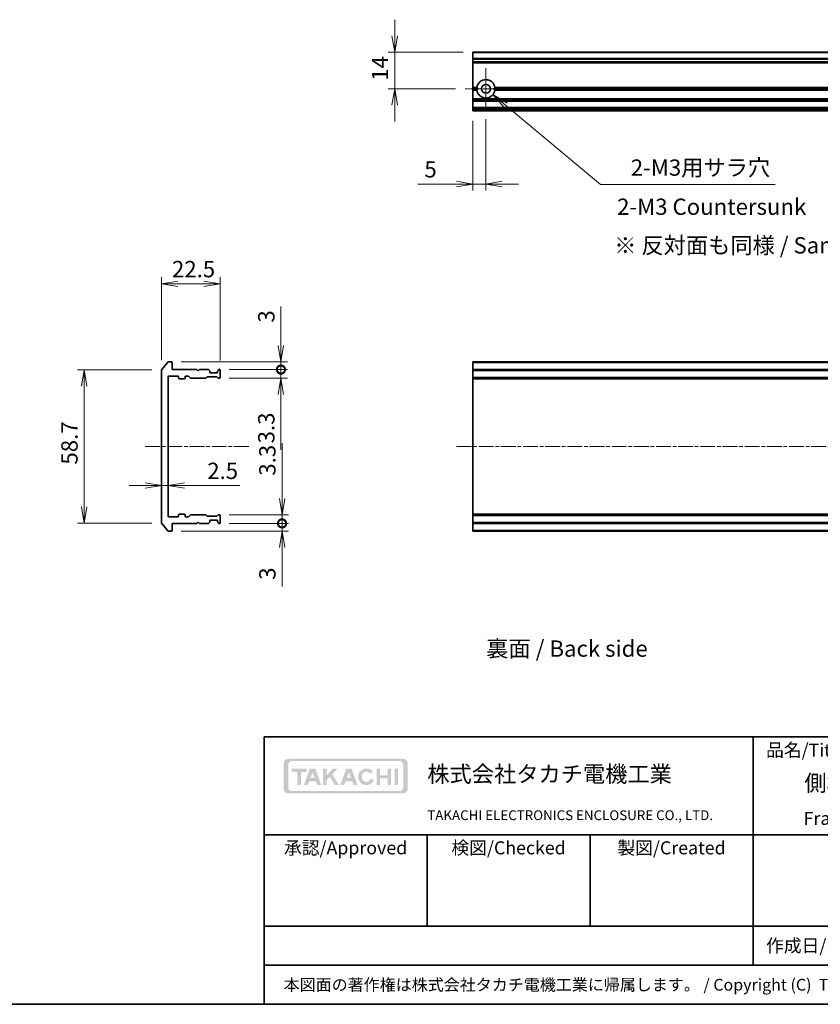
# Model space of a CAD drawing. Units: millimetres. Extents: x 0 to 10617, y 0 to 1686.
# Drawn here: x 4752 to 5059, y 0 to 378 of the extents above; entities that cross this region are included whole.
import ezdxf
from ezdxf.enums import TextEntityAlignment as Align

# ---------------------------------------------------------------- set-up
doc = ezdxf.new("R2010")
doc.units = ezdxf.units.MM
doc.linetypes.add('CHAIN', pattern=[0.35429999999999995, 0.2362, -0.0295, 0.0591, -0.0295])
for name, color, linetype, lineweight in [('Border (ISO)', 7, 'Continuous', 35), ('Center Mark (ISO)', 131, 'Continuous', 18), ('Centerline (ISO)', 131, 'Continuous', 18), ('Dimension (ISO)', 7, 'Continuous', 18), ('Dimension (ISO) @ 1', 7, 'Continuous', 18), ('Hatch (ISO)', 1, 'Continuous', 18), ('Symbol (ISO)', 7, 'Continuous', 18), ('Title (ISO)', 7, 'Continuous', 35), ('Visible (ISO)', 7, 'Continuous', 35), ('Visible Narrow (ISO)', 7, 'Continuous', 25)]:
    doc.layers.add(name, color=color, linetype=linetype, lineweight=lineweight)
doc.styles.add('Note Text (TK)', font='MS PGothic.ttf')
doc.styles.add('文字スタイル40', font='MS PGothic.ttf')
doc.styles.add('文字スタイル67', font='arial.ttf')
doc.dimstyles.new('Default - Method 1b (TK)', dxfattribs={"dimscale": 5, "dimtxt": 2.5, "dimasz": 2.5, "dimexe": 1, "dimexo": 1.499999999999999, "dimgap": 1, "dimtad": 1, "dimtoh": 1, "dimrnd": 1e-08, "dimdsep": 46, "dimtxsty": 'Note Text (TK)', "dimblk": 'OPEN', "dimcen": 0.09, "dimdle": 5, "dimclrd": 100, "dimclre": 100, "dimclrt": 7, "dimadec": 1, "dimazin": 1, "dimtfac": 1, "dimtmove": 0, "dimatfit": 3, "dimldrblk": 'OPEN', "dimfxl": 1, "dimtolj": 1, "dimlwd": -1, "dimlwe": -1, "dimarcsym": 0})

# ---------------------------------------------------------------- blocks, each defined once
blk = doc.blocks.new('図面枠 tk図枠')
at = {"layer": 'Border (ISO)'}
blk.add_line((14.50000000000001, 8.000000000000007), (405.4999999999999, 8.000000000000007), dxfattribs=at)
blk = doc.blocks.new('表題欄 コピー版 tk表題欄')
at = {"layer": 'Hatch (ISO)'}
h = blk.add_hatch(color=256, dxfattribs=at)
edge = h.paths.add_edge_path(flags=0)
edge.add_arc((95.444849922821, 237.346881026017), 0.5958259999999996, 269.9999999999897, 360)
edge.add_line((96.040675922821, 237.3468810260171), (96.04067592282095, 240.7585970260168))
edge.add_arc((95.44484992282096, 240.7585970260169), 0.5958259999999996, 0, 90.0000000000068)
edge.add_line((95.44484992282091, 241.3544230260169), (79.00658192282103, 241.3544230260169))
edge.add_arc((79.00658192282103, 240.7585970260169), 0.5958259999999996, 90, 180)
edge.add_line((78.41075592282102, 240.7585970260168), (78.41075592282081, 237.3468810260171))
edge.add_arc((79.00658192282081, 237.3468810260168), 0.5958259999999996, 180, 270.0000000000205)
edge.add_line((79.00658192282103, 236.7510550260168), (95.44484992282091, 236.751055026017))
edge = h.paths.add_edge_path()
edge.add_line((77.70882392282107, 241.0034570260169), (77.70882392282107, 237.1020210260171))
edge.add_arc((78.41075592282097, 237.102021026017), 0.7019319999998935, 180, 270.000000000008)
edge.add_line((78.41075592282105, 236.4000890260172), (96.04067592282101, 236.4000890260172))
edge.add_arc((96.040675922821, 237.102021026017), 0.7019319999998921, 270, 360)
edge.add_line((96.7426079228209, 237.1020210260171), (96.74260792282098, 241.0034570260169))
edge.add_arc((96.04067592282107, 241.003457026017), 0.7019319999998921, 0, 90.00000000000873)
edge.add_line((96.04067592282095, 241.705389026017), (78.41075592282105, 241.7053890260169))
edge.add_arc((78.41075592282105, 241.0034570260169), 0.7019319999999984, 90.00000000000072, 180)
for points in [[(78.94128592282102, 240.1954190260171), (78.94128592282102, 239.7056990260171), (79.79013392282097, 239.7056990260171), (79.79013392282097, 237.7060090260171), (80.37779792282102, 237.7060090260171), (80.37779792282102, 239.7056990260171), (81.22664592282104, 239.7056990260171), (81.22664592282104, 240.1954190260171)], [(85.55355153134052, 237.7060090260171), (84.81294043548178, 238.9396854897348), (84.28739592282106, 238.3724785432585), (84.28739592282106, 237.7060090260171), (83.76502792282103, 237.7060090260171), (83.76502792282103, 240.1954190260171), (84.28739592282106, 240.1954190260171), (84.28739592282106, 239.1472136578642), (85.2586086041826, 240.1954190260171), (85.97643794456017, 240.1954190260171), (85.18872726044239, 239.3452627384302), (86.172817922821, 237.7060090260171)], [(91.96090243223207, 240.1954190260171), (91.96090243223207, 237.7060090260171), (92.4791894322321, 237.7060090260171), (92.4791894322321, 238.7058540260171), (93.63819343223211, 238.7058540260171), (93.63819343223211, 237.7060090260171), (94.15648043223207, 237.7060090260171), (94.15648043223207, 240.1954190260171), (93.63819343223211, 240.1954190260171), (93.63819343223211, 239.195574026017), (92.4791894322321, 239.195574026017), (92.4791894322321, 240.1954190260171)], [(94.71149643223212, 240.1954190260171), (94.71149643223212, 237.7060090260171), (95.2338644322322, 237.7060090260171), (95.2338644322322, 240.1954190260171)]]:
    blk.add_hatch(color=256, dxfattribs=at).paths.add_polyline_path(points)
h = blk.add_hatch(color=256, dxfattribs=at)
h.paths.add_polyline_path([(82.45967999495221, 238.7589070260171), (81.8218998506899, 238.7589070260171), (82.14078992282104, 239.627313026017)], flags=0)
h.paths.add_polyline_path([(82.64850318183746, 238.2447010260171), (81.63307666380464, 238.2447010260171), (81.43526189659153, 237.7060090260171), (80.81854592282102, 237.7060090260171), (81.73268992282102, 240.1954190260171), (82.54888992282102, 240.1954190260171), (83.46303392282098, 237.7060090260171), (82.84631794905052, 237.7060090260171)])
h = blk.add_hatch(color=256, dxfattribs=at)
h.paths.add_polyline_path([(87.39654585068993, 238.7589070260171), (88.03432599495216, 238.7589070260171), (87.71543592282107, 239.627313026017)], flags=0)
h.paths.add_polyline_path([(87.00990789659151, 237.7060090260171), (87.20772266380467, 238.2447010260171), (88.22314918183736, 238.2447010260171), (88.42096394905047, 237.7060090260171), (89.03767992282091, 237.7060090260171), (88.123535922821, 240.1954190260171), (87.30733592282104, 240.1954190260171), (86.39319192282105, 237.7060090260171)])
h = blk.add_hatch(color=256, dxfattribs=at)
edge = h.paths.add_edge_path()
edge.add_arc((90.39257192282079, 238.9507140260171), 1.273272000000011, 38.55054079078439, 336.5820184016556)
edge.add_line((91.56096443223191, 238.4446700260172), (91.04202846323602, 238.6694270587604))
edge.add_ellipse((90.392571922821, 238.9507140260171), major_axis=(0, -0.7998759999999119), ratio=0.8673469387756529, start_angle=128.5505407907963, end_angle=426.582018401653, ccw=False)
edge.add_line((90.96328818027123, 239.4055047731898), (91.38834540645578, 239.7442231660233))
at = {"layer": 'Title (ISO)'}
for p, q in [((74.70882392282105, 245.052739026017), (255.7088239228211, 245.052739026017)), ((74.70882392282105, 204.052739026017), (74.70882392282105, 245.052739026017)), ((149.7088239228211, 245.052739026017), (149.7088239228211, 210.052739026017)), ((230.7088239228211, 245.052739026017), (230.7088239228211, 210.052739026017)), ((255.7088239228211, 245.052739026017), (255.7088239228211, 204.052739026017)), ((243.2088239228211, 240.552739026017), (251.2088239228211, 241.552739026017)), ((243.2088239228211, 240.552739026017), (243.2088239228211, 236.552739026017)), ((251.2088239228211, 235.552739026017), (251.2088239228211, 241.552739026017)), ((243.2088239228211, 236.552739026017), (251.2088239228211, 235.552739026017)), ((230.7088239228211, 232.052739026017), (255.7088239228211, 232.052739026017)), ((74.70882392282105, 230.052739026017), (230.7088239228211, 230.0527390260171)), ((99.70882392282105, 230.052739026017), (99.70882392282108, 216.052739026017)), ((124.708823922821, 230.052739026017), (124.708823922821, 216.052739026017)), ((230.7088239228211, 221.052739026017), (255.7088239228211, 221.052739026017)), ((74.70882392282105, 216.052739026017), (230.7088239228211, 216.052739026017)), ((255.7088239228211, 210.052739026017), (74.70882392282105, 210.052739026017)), ((74.70882392282105, 204.052739026017), (255.7088239228211, 204.052739026017))]:
    blk.add_line(p, q, dxfattribs=at)
at = {"layer": 'Title (ISO)', "color": 4, "linetype": 'CHAIN', "lineweight": 18, "ltscale": 8.889559745788574}
blk.add_line((238.2088239228211, 242.5527390260171), (238.2088239228211, 234.552739026017), dxfattribs=at)
at = {"layer": 'Title (ISO)', "color": 4, "linetype": 'CHAIN', "lineweight": 18, "ltscale": 20.00163269042969}
blk.add_line((252.2088239228211, 238.552739026017), (234.2088239228211, 238.552739026017), dxfattribs=at)
at = {"layer": 'Title (ISO)'}
for radius in [3, 2]:
    blk.add_circle((238.2088239228211, 238.5527390260171), radius, dxfattribs=at)
at = {"layer": 'Title (ISO)', "color": 1, "char_height": 2.000000029802322, "line_spacing_factor": 1.5, "style": 'Note Text (TK)'}
for s, insert, attachment_point in [('\\fＭＳ Ｐゴシック|b0|i0;{\\H2.0000;品名/Title}', (151.708823922821, 243.052739026017), 4), ('\\fＭＳ Ｐゴシック|b0|i0;{\\H2.0000;尺度/Scale}', (232.7088239228211, 230.052739026017), 4), ('\\fＭＳ Ｐゴシック|b0|i0;{\\H2.0000;承認/Approved}', (87.20882392282105, 228.052739026017), 5), ('\\fＭＳ Ｐゴシック|b0|i0;{\\H2.0000;検図/Checked}', (112.208823922821, 228.0527390260171), 5), ('\\fＭＳ Ｐゴシック|b0|i0;{\\H2.0000;製図/Created}', (137.208823922821, 228.052739026017), 5), ('\\fＭＳ Ｐゴシック|b0|i0;{\\H2.0000;ページ/Page}', (232.7088239228211, 219.052739026017), 4), ('\\fＭＳ Ｐゴシック|b0|i0;{\\H2.0000;作成日/Date}', (151.708823922821, 213.052739026017), 4)]:
    blk.add_mtext(s, dxfattribs=dict(at, insert=insert, attachment_point=attachment_point))
at = {"layer": 'Title (ISO)', "color": 7, "line_spacing_factor": 1.5, "style": 'Note Text (TK)'}
for s, insert, char_height, attachment_point in [('株式会社タカチ電機工業', (99.74260792282095, 239.052739026017), 2.5, 4), ('\\fArial|b0|i0;{\\H1.4986;TAKACHI ELECTRONICS ENCLOSURE CO., LTD.}', (99.74260792282095, 233.052739026017), 1.49859994649887, 4), ('\\fＭＳ Ｐゴシック|b0|i0;{\\H2.0000;/}', (243.2088239228211, 213.5527390260171), 2.000000029802322, 5), ('\\fMS PGothic|b0|i0;{\\H1.8000;本図面の著作権は株式会社タカチ電機工業に帰属します。 / Copyright (C)\xa0 TAKACHI ELECTRONICS ENCLOSURE CO., LTD. All Rights Reserved.}', (77.70882392282107, 207.052739026017), 1.800000071525573, 4)]:
    blk.add_mtext(s, dxfattribs=dict(at, insert=insert, char_height=char_height, attachment_point=attachment_point))
at = {"layer": 'Title (ISO)', "color": 7}
for tag, p, height, style in [('<品名>_001', (151.5241648319119, 236.6535912987443), 2.5, 'Note Text (TK)'), ('<Title>_001', (151.708823922821, 231.5581960371181), 2.000000029802322, '文字スタイル67'), ('<型番>_001', (151.6576875571527, 219.9930798731327), 3.000000119209289, '文字スタイル40'), ('作成日_001', (175.8664943773665, 211.7814322078352), 2.5, 'Note Text (TK)'), ('<ページ_No.>_001', (237.9488807410029, 212.302739026017), 2.5, 'Note Text (TK)'), ('<総ページ数>_001', (246.7926307410029, 212.302739026017), 2.5, 'Note Text (TK)')]:
    blk.add_attdef(tag, p, '', height=height, dxfattribs=dict(at, style=style))
at = {"layer": 'Title (ISO)', "color": 7, "style": 'Note Text (TK)'}
for tag, p in [('<尺度>', (243.2088239228211, 224.552739026017)), ('<部品サイズ>', (112.208823922821, 213.052739026017))]:
    blk.add_attdef(tag, text='', height=2.5, dxfattribs=at).set_placement(p, align=Align.MIDDLE_CENTER)
blk = doc.blocks.new('_Open')
at = {"color": 0, "linetype": 'ByBlock', "lineweight": -2}
for p, q in [((-1, 0.1666666666666666), (0, 0)), ((-1, -0.1666666666666666), (0, 0)), ((0, 0), (-1, 0))]:
    blk.add_line(p, q, dxfattribs=at)
blk = doc.blocks.new('*D106')
at = {"layer": 'Defpoints', "color": 0}
for p in [(4806.678313788243, 243.2788874245056), (4776.973846110725, 184.4961173856143), (4806.678313788243, 184.4961173856143)]:
    blk.add_point(p, dxfattribs=at)
at = {"layer": 'Dimension (ISO)', "color": 100}
for p, q in [((4802.928313788243, 243.2788874245056), (4774.473846110725, 243.2788874245055)), ((4776.973846110725, 237.0288874245055), (4776.973846110725, 190.7461173856143)), ((4802.928313788243, 184.4961173856143), (4774.473846110725, 184.4961173856143))]:
    blk.add_line(p, q, dxfattribs=at)
at = {"layer": 'Dimension (ISO)', "color": 100, "xscale": 6.25, "yscale": 6.25, "zscale": 6.25}
for p, rotation in [((4776.973846110725, 243.2788874245055), 90), ((4776.973846110725, 184.4961173856143), 270)]:
    blk.add_blockref('_Open', p, dxfattribs=dict(at, rotation=rotation))
at = {"layer": 'Dimension (ISO)', "color": 7, "insert": (4771.348846110725, 205.0451728596053), "char_height": 6.25, "attachment_point": 4, "rotation": 90, "style": 'Note Text (TK)'}
blk.add_mtext('\\A1; \\fＭＳ Ｐゴシック|b0|i0;58.7', dxfattribs=at)
blk = doc.blocks.new('*D107')
at = {"layer": 'Defpoints', "color": 0}
for p in [(4829.178313788241, 276.279557724954), (4806.678313788241, 243.2788874245054), (4829.178313788241, 243.0875024050599)]:
    blk.add_point(p, dxfattribs=at)
at = {"layer": 'Dimension (ISO)', "color": 100}
for p, q in [((4806.678313788241, 247.0288874245055), (4806.678313788241, 278.779557724954)), ((4812.928313788241, 276.279557724954), (4822.928313788241, 276.279557724954)), ((4829.178313788241, 246.8375024050599), (4829.178313788241, 278.779557724954))]:
    blk.add_line(p, q, dxfattribs=at)
at = {"layer": 'Dimension (ISO)', "color": 100, "xscale": 6.25, "yscale": 6.25, "zscale": 6.25, "rotation": 180}
blk.add_blockref('_Open', (4806.678313788241, 276.279557724954), dxfattribs=at)
at = {"layer": 'Dimension (ISO)', "color": 100, "xscale": 6.25, "yscale": 6.25, "zscale": 6.25}
blk.add_blockref('_Open', (4829.178313788241, 276.279557724954), dxfattribs=at)
at = {"layer": 'Dimension (ISO)', "color": 7, "insert": (4810.648484242786, 281.904557724954), "char_height": 6.25, "attachment_point": 4, "style": 'Note Text (TK)'}
blk.add_mtext('\\A1;22.5', dxfattribs=at)
blk = doc.blocks.new('*D108')
at = {"layer": 'Defpoints', "color": 0}
for p in [(4806.678313788241, 197.3765267669373), (4809.17831378824, 198.9271747472567), (4809.17831378824, 197.3765267669373)]:
    blk.add_point(p, dxfattribs=at)
at = {"layer": 'Dimension (ISO)', "color": 100}
for p, q in [((4800.428313788241, 198.9271747472567), (4794.178313788241, 198.9271747472567)), ((4806.678313788241, 198.9271747472567), (4809.17831378824, 198.9271747472567)), ((4815.42831378824, 198.9271747472567), (4836.692518482919, 198.9271747472567))]:
    blk.add_line(p, q, dxfattribs=at)
at = {"layer": 'Dimension (ISO)', "color": 100, "xscale": 6.25, "yscale": 6.25, "zscale": 6.25}
blk.add_blockref('_Open', (4806.678313788241, 198.9271747472567), dxfattribs=at)
at = {"layer": 'Dimension (ISO)', "color": 100, "xscale": 6.25, "yscale": 6.25, "zscale": 6.25, "rotation": 180}
blk.add_blockref('_Open', (4809.17831378824, 198.9271747472567), dxfattribs=at)
at = {"layer": 'Dimension (ISO)', "color": 7, "insert": (4824.178313937464, 204.5521747472567), "char_height": 6.25, "attachment_point": 4, "style": 'Note Text (TK)'}
blk.add_mtext('\\A1;2.5', dxfattribs=at)
blk = doc.blocks.new('_DotSmall')
at = {"color": 0, "linetype": 'ByBlock', "const_width": 0.5}
blk.add_lwpolyline([(-0.0625, 0, 1), (0.0625, 0, 1)], format="xyb", close=True, dxfattribs=at)
blk = doc.blocks.new('*D109')
at = {"layer": 'Defpoints', "color": 0}
for p in [(4810.378313788243, 246.38750240506), (4828.878313788243, 243.38750240506), (4852.448499986675, 243.38750240506)]:
    blk.add_point(p, dxfattribs=at)
at = {"layer": 'Dimension (ISO)', "color": 100}
for p, q in [((4852.448499986675, 252.63750240506), (4852.448499986675, 267.5096615499447)), ((4814.128313788243, 246.38750240506), (4854.948499986676, 246.38750240506)), ((4852.448499986675, 243.38750240506), (4852.448499986675, 246.38750240506)), ((4832.628313788243, 243.38750240506), (4854.948499986676, 243.38750240506)), ((4852.448499986675, 243.38750240506), (4852.448499986675, 230.88750240506))]:
    blk.add_line(p, q, dxfattribs=at)
at = {"layer": 'Dimension (ISO)', "color": 100, "xscale": 6.25, "yscale": 6.25, "zscale": 6.25}
for name, p, rotation in [('_Open', (4852.448499986675, 246.38750240506), 270), ('_DotSmall', (4852.448499986675, 243.38750240506), 90)]:
    blk.add_blockref(name, p, dxfattribs=dict(at, rotation=rotation))
at = {"layer": 'Dimension (ISO)', "color": 7, "insert": (4846.823499986674, 261.3875024590342), "char_height": 6.25, "attachment_point": 4, "rotation": 90, "style": 'Note Text (TK)'}
blk.add_mtext('\\A1;3', dxfattribs=at)
blk = doc.blocks.new('*D110')
at = {"layer": 'Defpoints', "color": 0}
for p in [(4828.878313788243, 243.38750240506), (4828.878313788243, 240.08750240506), (4852.448499986675, 240.08750240506)]:
    blk.add_point(p, dxfattribs=at)
at = {"layer": 'Dimension (ISO)', "color": 100}
for p, q in [((4852.448499986675, 243.38750240506), (4852.448499986675, 249.63750240506)), ((4832.628313788243, 243.38750240506), (4854.948499986676, 243.38750240506)), ((4852.448499986675, 243.38750240506), (4852.448499986675, 240.08750240506)), ((4832.628313788243, 240.08750240506), (4854.948499986676, 240.08750240506)), ((4852.448499986675, 233.83750240506), (4852.448499986675, 212.5732977103833))]:
    blk.add_line(p, q, dxfattribs=at)
at = {"layer": 'Dimension (ISO)', "color": 100, "xscale": 6.25, "yscale": 6.25, "zscale": 6.25}
for name, p, rotation in [('_DotSmall', (4852.448499986675, 243.38750240506), 270), ('_Open', (4852.448499986675, 240.08750240506), 90)]:
    blk.add_blockref(name, p, dxfattribs=dict(at, rotation=rotation))
at = {"layer": 'Dimension (ISO)', "color": 7, "insert": (4846.823499986674, 215.0732977103819), "char_height": 6.25, "attachment_point": 4, "rotation": 90, "style": 'Note Text (TK)'}
blk.add_mtext('\\A1;3.3', dxfattribs=at)
blk = doc.blocks.new('*D111')
at = {"layer": 'Defpoints', "color": 0}
for p in [(4810.378313788243, 181.3875024050599), (4828.878313788243, 184.3875024050599), (4852.878313788242, 184.3875024050599)]:
    blk.add_point(p, dxfattribs=at)
at = {"layer": 'Dimension (ISO)', "color": 100}
for p, q in [((4852.878313788242, 184.3875024050599), (4852.878313788242, 196.8875024050599)), ((4814.128313788243, 181.3875024050599), (4855.378313788242, 181.3875024050599)), ((4832.628313788243, 184.3875024050599), (4855.378313788242, 184.3875024050599)), ((4852.878313788242, 184.3875024050599), (4852.878313788242, 181.3875024050599)), ((4852.878313788242, 175.1375024050599), (4852.878313788242, 160.2653432601778))]:
    blk.add_line(p, q, dxfattribs=at)
at = {"layer": 'Dimension (ISO)', "color": 100, "xscale": 6.25, "yscale": 6.25, "zscale": 6.25}
for name, p, rotation in [('_DotSmall', (4852.878313788242, 184.3875024050599), 270), ('_Open', (4852.878313788242, 181.3875024050599), 90)]:
    blk.add_blockref(name, p, dxfattribs=dict(at, rotation=rotation))
at = {"layer": 'Dimension (ISO)', "color": 7, "insert": (4847.25331378824, 162.7653432601764), "char_height": 6.25, "attachment_point": 4, "rotation": 90, "style": 'Note Text (TK)'}
blk.add_mtext('\\A1;3', dxfattribs=at)
blk = doc.blocks.new('*D112')
at = {"layer": 'Defpoints', "color": 0}
for p in [(4828.878313788243, 187.6875024050601), (4852.878313788242, 187.6875024050601), (4828.878313788243, 184.3875024050599)]:
    blk.add_point(p, dxfattribs=at)
at = {"layer": 'Dimension (ISO)', "color": 100}
for p, q in [((4852.878313788242, 193.9375024050601), (4852.878313788242, 215.201707099739)), ((4832.628313788243, 187.6875024050601), (4855.378313788242, 187.6875024050601)), ((4852.878313788242, 184.3875024050599), (4852.878313788242, 187.6875024050601)), ((4832.628313788243, 184.3875024050599), (4855.378313788242, 184.3875024050599)), ((4852.878313788242, 184.3875024050599), (4852.878313788242, 178.1375024050599))]:
    blk.add_line(p, q, dxfattribs=at)
at = {"layer": 'Dimension (ISO)', "color": 100, "xscale": 6.25, "yscale": 6.25, "zscale": 6.25}
for name, p, rotation in [('_Open', (4852.878313788242, 187.6875024050601), 270), ('_DotSmall', (4852.878313788242, 184.3875024050599), 90)]:
    blk.add_blockref(name, p, dxfattribs=dict(at, rotation=rotation))
at = {"layer": 'Dimension (ISO)', "color": 7, "insert": (4847.25331378824, 202.6875025542831), "char_height": 6.25, "attachment_point": 4, "rotation": 90, "style": 'Note Text (TK)'}
blk.add_mtext('\\A1;3.3', dxfattribs=at)
blk = doc.blocks.new('*D113')
at = {"layer": 'Defpoints', "color": 0}
for p in [(4926.07187306382, 365.0433706830676), (4896.071873063819, 351.0433706830676), (4923.12187306382, 351.0433706830676)]:
    blk.add_point(p, dxfattribs=at)
at = {"layer": 'Dimension (ISO)', "color": 100}
for p, q in [((4896.071873063819, 371.2933706830676), (4896.071873063819, 377.5433706830676)), ((4922.32187306382, 365.0433706830676), (4893.57187306382, 365.0433706830676)), ((4896.071873063819, 365.0433706830676), (4896.071873063819, 351.0433706830676)), ((4919.37187306382, 351.0433706830676), (4893.57187306382, 351.0433706830676)), ((4896.071873063819, 344.7933706830676), (4896.071873063819, 338.5433706830676))]:
    blk.add_line(p, q, dxfattribs=at)
at = {"layer": 'Dimension (ISO)', "color": 100, "xscale": 6.25, "yscale": 6.25, "zscale": 6.25}
for p, rotation in [((4896.071873063819, 365.0433706830676), 270), ((4896.071873063819, 351.0433706830676), 90)]:
    blk.add_blockref('_Open', p, dxfattribs=dict(at, rotation=rotation))
at = {"layer": 'Dimension (ISO)', "color": 7, "insert": (4890.446873063819, 354.119365001248), "char_height": 6.25, "attachment_point": 4, "rotation": 90, "style": 'Note Text (TK)'}
blk.add_mtext('\\A1;14', dxfattribs=at)
blk = doc.blocks.new('*D114')
at = {"layer": 'Defpoints', "color": 0}
for p in [(4926.071873063818, 342.5433706830674), (4931.071873063818, 343.0933706830674), (4926.071873063818, 314.5389574929573)]:
    blk.add_point(p, dxfattribs=at)
at = {"layer": 'Dimension (ISO)', "color": 100}
for p, q in [((4926.071873063818, 338.7933706830675), (4926.071873063818, 312.0389574929573)), ((4931.071873063818, 339.3433706830674), (4931.071873063818, 312.0389574929573)), ((4919.821873063818, 314.5389574929573), (4904.949713918935, 314.5389574929573)), ((4931.071873063818, 314.5389574929573), (4926.071873063818, 314.5389574929573)), ((4937.321873063819, 314.5389574929573), (4943.571873063818, 314.5389574929573))]:
    blk.add_line(p, q, dxfattribs=at)
at = {"layer": 'Dimension (ISO)', "color": 100, "xscale": 6.25, "yscale": 6.25, "zscale": 6.25}
blk.add_blockref('_Open', (4926.071873063818, 314.5389574929573), dxfattribs=at)
at = {"layer": 'Dimension (ISO)', "color": 100, "xscale": 6.25, "yscale": 6.25, "zscale": 6.25, "rotation": 180}
blk.add_blockref('_Open', (4931.071873063818, 314.5389574929573), dxfattribs=at)
at = {"layer": 'Dimension (ISO)', "color": 7, "insert": (4907.449713918935, 320.1639574929572), "char_height": 6.25, "attachment_point": 4, "style": 'Note Text (TK)'}
blk.add_mtext('\\A1;5', dxfattribs=at)
blk = doc.blocks.new('*D116')
at = {"layer": 'Defpoints', "color": 0}
for p in [(4931.071873063818, 351.0433706830677), (4933.757321035705, 348.7987394905795)]:
    blk.add_point(p, dxfattribs=at)
at = {"layer": 'Dimension (ISO)', "color": 100}
for p, q in [((4975.048095429129, 314.2858533219655), (4938.552763842646, 344.7904695039938)), ((5042.013513724548, 314.2858533219655), (4975.048095429129, 314.2858533219655))]:
    blk.add_line(p, q, dxfattribs=at)
at = {"layer": 'Dimension (ISO)', "color": 100, "xscale": 6.25, "yscale": 6.25, "zscale": 6.25, "rotation": 140.1094420598368}
blk.add_blockref('_Open', (4933.757321035705, 348.7987394905795), dxfattribs=at)
at = {"layer": 'Dimension (ISO)', "color": 7, "insert": (4984.698172815458, 320.8341487765105), "char_height": 6.25, "attachment_point": 4, "style": 'Note Text (TK)'}
blk.add_mtext('\\A1; \\fＭＳ Ｐゴシック|b0|i0;2-M3用サラ穴', dxfattribs=at)

msp = doc.modelspace()

# ---------------------------------------------------------------- linework, layer by layer
at = {"layer": 'Center Mark (ISO)', "linetype": 'CHAIN', "ltscale": 7.067179203033447}
for p, q in [((4931.071873063818, 358.9933706830675), (4931.071873063818, 343.0933706830674)), ((4939.021873063818, 351.0433706830675), (4923.121873063818, 351.0433706830675))]:
    msp.add_line(p, q, dxfattribs=at)
at = {"layer": 'Centerline (ISO)', "linetype": 'CHAIN', "ltscale": 23.99096870422363}
for p, q in [((4800.428313788241, 213.8875024050599), (4840.60810777244, 213.8875024050599)), ((4919.821873063776, 213.8875024050599), (5242.321873063776, 213.8875024050599))]:
    msp.add_line(p, q, dxfattribs=at)
at = {"layer": 'Visible (ISO)'}
for p, q in [((4926.071873063818, 364.9738370669465), (4926.071873063818, 365.0433706830674)), ((5236.071873063818, 365.0433706830672), (4926.071873063818, 365.0433706830674)), ((4926.071873063818, 364.9738370669468), (4926.071873063818, 362.6333245831513)), ((4926.071873063818, 362.402858199272), (4926.071873063818, 362.6333245831513)), ((4926.071873063818, 361.3433706830674), (4926.071873063818, 362.402858199272)), ((4926.071873063818, 361.0433706830674), (4926.071873063818, 361.3433706830674)), ((4926.071873063818, 361.0433706830674), (5236.071873063818, 361.0433706830672)), ((4926.071873063818, 351.5433706830675), (4926.071873063818, 361.0433706830674)), ((4926.071873063818, 351.0433706830675), (4926.071873063818, 351.5433706830675)), ((4926.071873063818, 351.5433706830675), (4927.607771448681, 351.5433706830675)), ((4934.535974678956, 351.5433706830675), (5227.60777144868, 351.5433706830672)), ((4926.071873063818, 350.5433706830674), (4926.071873063818, 351.0433706830675)), ((4926.071873063818, 351.0433706830675), (4928.071873063818, 351.0433706830675)), ((4926.071873063818, 347.1676347517794), (4926.071873063818, 350.5433706830674)), ((4927.607771448681, 350.5433706830674), (4926.071873063818, 350.5433706830674)), ((4934.071873063818, 351.0433706830675), (5228.071873063818, 351.0433706830672)), ((5227.60777144868, 350.5433706830672), (4934.535974678956, 350.5433706830674)), ((4926.071873063818, 346.9555027174233), (4926.071873063818, 347.1676347517794)), ((4926.071873063818, 346.9555027174233), (4926.071873063818, 346.6312386487116)), ((4926.071873063818, 346.5433706830674), (4926.071873063818, 346.6312386487116)), ((4926.071873063818, 346.5433706830674), (4926.071873063818, 346.2433706830675)), ((4926.071873063818, 346.5433706830674), (5236.071873063818, 346.5433706830672)), ((4926.071873063818, 343.8433706830674), (4926.071873063818, 346.2433706830675)), ((4926.071873063818, 343.8433706830674), (4926.071873063818, 343.5433706830675)), ((4926.071873063818, 343.4555027174233), (4926.071873063818, 343.5433706830675)), ((5236.071873063818, 343.5433706830672), (4926.071873063818, 343.5433706830675)), ((4926.071873063818, 343.4555027174233), (4926.071873063818, 343.1312386487116)), ((4926.071873063818, 342.9191066143555), (4926.071873063818, 343.1312386487116)), ((4926.071873063818, 342.8433706830674), (4926.071873063818, 342.9191066143555)), ((4926.071873063818, 342.5433706830674), (4926.071873063818, 342.8433706830674)), ((4926.071873063818, 342.5433706830674), (5236.071873063818, 342.5433706830672)), ((4806.747847404362, 243.470942744405), (4809.088359888157, 246.2795577249592)), ((4810.378313788241, 246.3875024050599), (4809.318826272036, 246.3875024050599)), ((4810.678313788241, 243.3875024050599), (4810.678313788241, 246.0875024050599)), ((4926.071873063776, 246.0875024050599), (4926.071873063776, 246.3875024050599)), ((5236.071873063776, 246.3875024050599), (4926.071873063776, 246.3875024050599)), ((4926.071873063776, 243.3875024050599), (4926.071873063776, 246.0875024050599)), ((4806.678313788241, 243.2788874245054), (4806.678313788241, 184.4961173856143)), ((4820.178313788241, 243.3875024050599), (4810.678313788241, 243.3875024050599)), ((4820.678313788241, 242.8875024050599), (4820.178313788241, 243.3875024050599)), ((4821.178313788241, 243.3875024050599), (4820.678313788241, 242.8875024050599)), ((4824.554049719529, 243.3875024050599), (4821.178313788241, 243.3875024050599)), ((4824.766181753885, 243.299634439416), (4825.090445822596, 242.975370370704)), ((4825.178313788241, 242.3875024050599), (4825.178313788241, 242.763238336348)), ((4827.878313788241, 242.0875024050599), (4825.478313788241, 242.0875024050599)), ((4828.178313788241, 242.763238336348), (4828.178313788241, 242.3875024050599)), ((4828.266181753885, 242.975370370704), (4828.590445822597, 243.299634439416)), ((4828.878313788241, 243.3875024050599), (4828.802577856952, 243.3875024050599)), ((4829.178313788241, 240.3875024050599), (4829.178313788241, 243.0875024050599)), ((4926.071873063776, 243.0875024050599), (4926.071873063776, 243.3875024050599)), ((5236.071873063776, 243.3875024050599), (4926.071873063776, 243.3875024050599)), ((4926.071873063776, 240.3875024050599), (4926.071873063776, 243.0875024050599)), ((4809.178313788241, 187.18750240506), (4809.17831378824, 240.5875024050599)), ((4809.478313788241, 240.8875024050599), (4812.878313788241, 240.8875024050599)), ((4813.178313788242, 240.5875024050599), (4813.178313788242, 240.1875024050598)), ((4813.478313788241, 239.8875024050599), (4815.378313788241, 239.8875024050599)), ((4815.678313788241, 240.1875024050598), (4815.678313788241, 240.5875024050599)), ((4815.978313788241, 240.8875024050599), (4816.804049719529, 240.8875024050599)), ((4817.640445822597, 240.175370370704), (4817.016181753885, 240.799634439416)), ((4817.852577856953, 240.0875024050599), (4823.504049719528, 240.0875024050599)), ((4824.040445822596, 240.4996344394158), (4823.716181753884, 240.175370370704)), ((4824.252577856952, 240.5875024050599), (4827.754049719529, 240.5875024050599)), ((4828.290445822597, 240.175370370704), (4827.966181753884, 240.4996344394158)), ((4828.502577856952, 240.0875024050599), (4828.878313788241, 240.0875024050599)), ((4926.071873063776, 240.0875024050599), (4926.071873063776, 240.3875024050599)), ((4926.071873063776, 239.8875024050599), (4926.071873063776, 240.0875024050599)), ((4926.071873063776, 240.0875024050599), (5236.071873063776, 240.0875024050599)), ((4926.071873063776, 239.8875024050599), (5236.071873063776, 239.8875024050599)), ((4926.071873063776, 187.8875024050598), (4926.071873063776, 239.8875024050599)), ((4812.878313788241, 186.8875024050599), (4809.478313788241, 186.8875024050599)), ((4813.178313788242, 187.5875024050599), (4813.178313788242, 187.18750240506)), ((4815.378313788241, 187.8875024050598), (4813.478313788241, 187.8875024050598)), ((4815.678313788241, 187.18750240506), (4815.678313788241, 187.5875024050599)), ((4816.804049719529, 186.8875024050599), (4815.978313788241, 186.8875024050599)), ((4817.016181753885, 186.975370370704), (4817.640445822597, 187.5996344394159)), ((4823.504049719528, 187.68750240506), (4817.852577856953, 187.68750240506)), ((4823.716181753884, 187.5996344394159), (4824.040445822596, 187.2753703707039)), ((4827.754049719529, 187.18750240506), (4824.252577856952, 187.18750240506)), ((4825.178313788241, 185.0117664737718), (4825.178313788241, 185.3875024050599)), ((4825.478313788241, 185.68750240506), (4827.878313788241, 185.68750240506)), ((4827.966181753884, 187.2753703707039), (4828.290445822597, 187.5996344394159)), ((4828.178313788241, 185.3875024050599), (4828.178313788241, 185.0117664737718)), ((4828.502577856952, 187.68750240506), (4828.878313788241, 187.68750240506)), ((4829.178313788241, 184.68750240506), (4829.178313788241, 187.3875024050598)), ((4926.071873063776, 187.68750240506), (4926.071873063776, 187.8875024050598)), ((5236.071873063776, 187.8875024050598), (4926.071873063776, 187.8875024050598)), ((4926.071873063776, 187.3875024050598), (4926.071873063776, 187.68750240506)), ((5236.071873063776, 187.68750240506), (4926.071873063776, 187.68750240506)), ((4926.071873063776, 184.68750240506), (4926.071873063776, 187.3875024050598)), ((4809.088359888157, 181.4954470851605), (4806.747847404362, 184.304062065715)), ((4809.318826272036, 181.3875024050599), (4810.378313788241, 181.3875024050599)), ((4810.678313788241, 181.68750240506), (4810.678313788241, 184.3875024050598)), ((4810.678313788241, 184.3875024050598), (4820.178313788241, 184.3875024050598)), ((4820.178313788241, 184.3875024050598), (4820.678313788241, 184.8875024050599)), ((4820.678313788241, 184.8875024050599), (4821.178313788241, 184.3875024050598)), ((4821.178313788241, 184.3875024050598), (4824.554049719529, 184.3875024050598)), ((4825.090445822596, 184.7996344394159), (4824.766181753885, 184.4753703707038)), ((4828.590445822597, 184.4753703707038), (4828.266181753885, 184.7996344394159)), ((4828.802577856952, 184.3875024050598), (4828.878313788241, 184.3875024050598)), ((4926.071873063776, 184.3875024050598), (4926.071873063776, 184.68750240506)), ((4926.071873063776, 181.68750240506), (4926.071873063776, 184.3875024050598)), ((4926.071873063776, 184.3875024050598), (5236.071873063776, 184.3875024050598)), ((4926.071873063776, 181.3875024050599), (4926.071873063776, 181.68750240506)), ((4926.071873063776, 181.3875024050599), (5236.071873063776, 181.3875024050599))]:
    msp.add_line(p, q, dxfattribs=at)
msp.add_circle((4931.071873063818, 351.0433706830675), 1.7, dxfattribs=at)
for centre, radius, start, end in [((4931.071873063818, 351.0433706830675), 3.499999999999999, 8.213210701737587, 171.7867892982624), ((4931.071873063818, 351.0433706830675), 3.499999999999999, 188.2132107017375, 351.7867892982624), ((4809.318826272036, 246.0875024050599), 0.3, 90, 140.1944289077295), ((4810.378313788241, 246.0875024050599), 0.3, 0, 90), ((4806.97831378824, 243.2788874245054), 0.3, 140.1944289077295, 180), ((4824.554049719529, 243.0875024050599), 0.3, 44.99999999999307, 90), ((4824.878313788241, 242.763238336348), 0.3, 0, 44.99999999999307), ((4825.478313788241, 242.3875024050599), 0.3, 180, 270), ((4827.878313788241, 242.3875024050599), 0.3, 270, 0), ((4828.478313788241, 242.763238336348), 0.3, 135.0000000000069, 180), ((4828.802577856952, 243.0875024050599), 0.3, 90, 135.0000000000069), ((4828.878313788241, 243.0875024050599), 0.3, 0, 90), ((4809.478313788241, 240.5875024050599), 0.3, 90, 180), ((4812.878313788241, 240.5875024050599), 0.3, 0, 90), ((4813.478313788241, 240.1875024050598), 0.3, 180, 270), ((4815.378313788241, 240.1875024050598), 0.3, 270, 0), ((4815.978313788241, 240.5875024050599), 0.3, 90, 180), ((4816.804049719529, 240.5875024050599), 0.3, 44.99999999999307, 90), ((4817.852577856953, 240.3875024050599), 0.3, 224.9999999999931, 270), ((4823.504049719528, 240.3875024050599), 0.3, 270, 315.000000000007), ((4824.252577856952, 240.28750240506), 0.3, 90, 135.0000000000069), ((4827.754049719529, 240.28750240506), 0.3000000000000001, 44.99999999999307, 90), ((4828.502577856952, 240.3875024050599), 0.3, 224.9999999999931, 270), ((4828.878313788241, 240.3875024050599), 0.3, 270, 0), ((4809.478313788241, 187.18750240506), 0.3, 180, 270), ((4812.878313788241, 187.18750240506), 0.3, 270, 0), ((4813.478313788241, 187.5875024050599), 0.3, 90, 180), ((4815.378313788241, 187.5875024050599), 0.3, 0, 90), ((4815.978313788241, 187.18750240506), 0.3, 180, 270), ((4816.804049719529, 187.18750240506), 0.3, 270, 315.000000000007), ((4817.852577856953, 187.3875024050598), 0.3, 90, 135.0000000000069), ((4823.504049719528, 187.3875024050598), 0.3, 44.99999999999307, 90), ((4824.252577856952, 187.4875024050598), 0.3, 224.9999999999931, 270), ((4824.878313788241, 185.0117664737718), 0.3, 315.000000000007, 0), ((4825.478313788241, 185.3875024050599), 0.3, 90, 180), ((4827.754049719529, 187.4875024050598), 0.3, 270, 315.000000000007), ((4827.878313788241, 185.3875024050599), 0.3, 0, 90), ((4828.478313788241, 185.0117664737718), 0.3, 180, 224.9999999999931), ((4828.502577856952, 187.3875024050598), 0.3, 90, 135.0000000000069), ((4828.878313788241, 187.3875024050598), 0.3, 0, 90), ((4806.97831378824, 184.4961173856143), 0.3, 180, 219.8055710922704), ((4809.318826272036, 181.68750240506), 0.3, 219.8055710922704, 270), ((4810.378313788241, 181.68750240506), 0.3, 270, 0), ((4824.554049719529, 184.68750240506), 0.3, 270, 315.000000000007), ((4828.802577856952, 184.68750240506), 0.3, 224.9999999999931, 270), ((4828.878313788241, 184.68750240506), 0.3, 270, 0)]:
    msp.add_arc(centre, radius, start, end, dxfattribs=at)
for points in [[(4928.071873063818, 351.0433706830675), (4927.839822256249, 351.2754214906363), (4927.607771448681, 351.5433706830675)], [(4934.535974678956, 351.5433706830675), (4934.303923871387, 351.2754214906363), (4934.071873063818, 351.0433706830675)], [(4927.607771448681, 350.5433706830674), (4927.839822256249, 350.8113198754986), (4928.071873063818, 351.0433706830675)], [(4934.071873063818, 351.0433706830675), (4934.303923871387, 350.8113198754986), (4934.535974678956, 350.5433706830674)]]:
    msp.add_open_spline(points, degree=2, dxfattribs=at)
at = {"layer": 'Visible Narrow (ISO)'}
for p, q in [((4926.071873063818, 364.9738370669468), (5236.071873063818, 364.9738370669465)), ((5236.071873063818, 362.6333245831511), (4926.071873063818, 362.6333245831513)), ((4926.071873063818, 362.402858199272), (5236.071873063818, 362.402858199272)), ((5236.071873063818, 361.3433706830674), (4926.071873063818, 361.3433706830674)), ((5236.071873063818, 347.1676347517791), (4926.071873063818, 347.1676347517794)), ((4926.071873063818, 346.9555027174233), (5236.071873063818, 346.9555027174233)), ((5236.071873063818, 346.6312386487114), (4926.071873063818, 346.6312386487116)), ((4926.071873063818, 346.2433706830675), (5236.071873063818, 346.2433706830673)), ((5236.071873063818, 343.8433706830674), (4926.071873063818, 343.8433706830674)), ((4926.071873063818, 343.4555027174233), (5236.071873063818, 343.4555027174233)), ((5236.071873063818, 343.1312386487114), (4926.071873063818, 343.1312386487116)), ((4926.071873063818, 342.9191066143555), (5236.071873063818, 342.9191066143553)), ((5236.071873063818, 342.8433706830674), (4926.071873063818, 342.8433706830674)), ((4926.071873063776, 246.0875024050599), (5236.071873063776, 246.0875024050599)), ((4926.071873063776, 243.0875024050599), (5236.071873063776, 243.0875024050599)), ((5236.071873063776, 240.3875024050599), (4926.071873063776, 240.3875024050599)), ((4926.071873063776, 187.3875024050598), (5236.071873063776, 187.3875024050598)), ((5236.071873063776, 184.68750240506), (4926.071873063776, 184.68750240506)), ((5236.071873063776, 181.68750240506), (4926.071873063776, 181.68750240506))]:
    msp.add_line(p, q, dxfattribs=at)

# ---------------------------------------------------------------- block references
at = {"xscale": 2.5, "yscale": 2.5, "zscale": 2.5}
msp.add_blockref('図面枠 tk図枠', (4284.75, -20), dxfattribs=at)
ref = msp.add_blockref('表題欄 コピー版 tk表題欄', (4659.227940192947, -510.1318475650425), dxfattribs=dict(xscale=2.5, yscale=2.5, zscale=2.5))
ref.add_attrib('<品名>_001', '側板', (5053.180397727273, 81.73295454545455), dxfattribs={"layer": 'Title (ISO)', "color": 7, "height": 6.25, "style": 'Note Text (TK)'})
ref.add_attrib('<尺度>_001', '1:2.5', (5258.336647727273, 48.125), dxfattribs={"layer": 'Title (ISO)', "color": 7, "height": 6.25, "style": 'Note Text (TK)'})
ref.add_attrib('作成日_001', '2023/05/26', (5098.290482954546, 19.32173295454545), dxfattribs={"layer": 'Title (ISO)', "color": 7, "height": 6.25, "style": 'Note Text (TK)'})
ref.add_attrib('<Title>_001', 'Frame', (5052.92701226977, 68.79092765776352), dxfattribs={"layer": 'Title (ISO)', "color": 7, "height": 5.000000074505805, "style": '文字スタイル67'})
ref.add_attrib('<ページ_No.>_001', '3', (5253.727272727272, 20.625), dxfattribs={"layer": 'Title (ISO)', "color": 7, "height": 6.25, "style": 'Note Text (TK)'})
ref.add_attrib('<総ページ数>_001', '7', (5276.209517045455, 20.625), dxfattribs={"layer": 'Title (ISO)', "color": 7, "height": 6.25, "style": 'Note Text (TK)'})

# ---------------------------------------------------------------- texts
at = {"layer": 'Symbol (ISO)', "color": 7, "char_height": 6.25, "attachment_point": 4, "line_spacing_factor": 1.5, "style": 'Note Text (TK)'}
for s, insert, width in [('\\fＭＳ Ｐゴシック|b0|i0;2-M3 Countersunk', (4981.370622991804, 305.8221968369012), 73.3552634716034), ('\\fＭＳ Ｐゴシック|b0|i0;※ 反対面も同様 / Same on the other side.', (4980.261817965921, 291.0213032993468), 170.1754450798034)]:
    msp.add_mtext(s, dxfattribs=dict(at, insert=insert, width=width))
at = {"layer": 'Symbol (ISO)', "color": 7, "insert": (4931.193042769116, 136.3955847700228), "char_height": 6.25, "attachment_point": 4, "line_spacing_factor": 1.5, "style": 'Note Text (TK)'}
msp.add_mtext('\\fＭＳ Ｐゴシック|b0|i0;裏面 / Back side', dxfattribs=at)

# ---------------------------------------------------------------- dimensions: what is measured, and where the dimension line sits
at = {"layer": 'Dimension (ISO) @ 1', "color": 100}
for base, p1, p2, angle, override, picture, middle in [((4896.071873063819, 351.0433706830676), (4926.071873063818, 365.0433706830674), (4923.121873063818, 351.0433706830675), 90, {"dimscale": 1, "dimtxt": 6.25, "dimasz": 6.25, "dimexe": 2.5, "dimexo": 3.749999999999999, "dimgap": 2.5, "dimtoh": 0, "dimdec": 2, "dimcen": 0.225, "dimtol": 0, "dimlim": 0, "dimtp": 0, "dimtm": 0, "dimtdec": 2, "dimtix": 0, "dimtofl": 1, "dimtmove": 0, "dimatfit": 1}, '*D113', (4896.071873063818, 358.0433706830661)), ((4926.071873063818, 314.5389574929573), (4931.071873063818, 343.0933706830674), (4926.071873063818, 342.5433706830674), 180, {"dimscale": 1, "dimtxt": 6.25, "dimasz": 6.25, "dimexe": 2.5, "dimexo": 3.749999999999999, "dimgap": 2.5, "dimtoh": 0, "dimdec": 2, "dimcen": 0.225, "dimtol": 0, "dimlim": 0, "dimtp": 0, "dimtm": 0, "dimtdec": 2, "dimtix": 0, "dimtofl": 1, "dimtmove": 0, "dimatfit": 1}, '*D114', (4909.260793464389, 314.5389574929573)), ((4829.178313788241, 276.279557724954), (4806.678313788241, 243.2788874245054), (4829.178313788241, 243.0875024050599), 180, {"dimscale": 1, "dimtxt": 6.25, "dimasz": 6.25, "dimexe": 2.5, "dimexo": 3.749999999999999, "dimgap": 2.5, "dimtoh": 0, "dimdec": 2, "dimcen": 0.225, "dimtol": 0, "dimlim": 0, "dimtp": 0, "dimtm": 0, "dimtdec": 2, "dimtix": 0, "dimtofl": 0, "dimtmove": 0, "dimatfit": 1}, '*D107', (4817.928313788241, 276.279557724954)), ((4852.448499986675, 243.38750240506), (4810.378313788241, 246.3875024050599), (4828.878313788241, 243.3875024050599), 90, {"dimscale": 1, "dimtxt": 6.25, "dimasz": 6.25, "dimexe": 2.5, "dimexo": 3.749999999999999, "dimgap": 2.5, "dimtoh": 0, "dimdec": 2, "dimblk1": 'Open', "dimblk2": 'DotSmall', "dimsah": 1, "dimcen": 0.225, "dimdle": 0, "dimtol": 0, "dimlim": 0, "dimtp": 0, "dimtm": 0, "dimtdec": 2, "dimtix": 0, "dimtofl": 1, "dimtmove": 0, "dimatfit": 1}, '*D109', (4852.448499986675, 263.1985820044888)), ((4852.448499986675, 240.08750240506), (4828.878313788241, 243.3875024050599), (4828.878313788241, 240.0875024050599), 90, {"dimscale": 1, "dimtxt": 6.25, "dimasz": 6.25, "dimexe": 2.5, "dimexo": 3.749999999999999, "dimgap": 2.5, "dimtoh": 0, "dimdec": 2, "dimblk1": 'DotSmall', "dimblk2": 'Open', "dimsah": 1, "dimcen": 0.225, "dimdle": 0, "dimtol": 0, "dimlim": 0, "dimtp": 0, "dimtm": 0, "dimtdec": 2, "dimtix": 0, "dimtofl": 1, "dimtmove": 0, "dimatfit": 1}, '*D110', (4852.448499986675, 220.0803999831091)), ((4852.878313788242, 187.6875024050601), (4828.878313788241, 184.3875024050598), (4828.878313788241, 187.68750240506), 90, {"dimscale": 1, "dimtxt": 6.25, "dimasz": 6.25, "dimexe": 2.5, "dimexo": 3.749999999999999, "dimgap": 2.5, "dimtoh": 0, "dimdec": 2, "dimblk1": 'DotSmall', "dimblk2": 'Open', "dimsah": 1, "dimcen": 0.225, "dimdle": 0, "dimtol": 0, "dimlim": 0, "dimtp": 0, "dimtm": 0, "dimtdec": 2, "dimtix": 0, "dimtofl": 1, "dimtmove": 0, "dimatfit": 1}, '*D112', (4852.878313788242, 207.6946048270104)), ((4809.17831378824, 198.9271747472567), (4806.678313788241, 197.3765267669373), (4809.17831378824, 197.3765267669373), 180, {"dimscale": 1, "dimtxt": 6.25, "dimasz": 6.25, "dimexe": 2.5, "dimexo": 3.749999999999999, "dimgap": 2.5, "dimtoh": 0, "dimdec": 2, "dimcen": 0.225, "dimse1": 1, "dimse2": 1, "dimtol": 0, "dimlim": 0, "dimtp": 0, "dimtm": 0, "dimtdec": 2, "dimtix": 0, "dimtofl": 1, "dimtmove": 0, "dimatfit": 1}, '*D108', (4829.185416210191, 198.9271747472567)), ((4852.878313788242, 184.3875024050599), (4810.378313788241, 181.3875024050599), (4828.878313788241, 184.3875024050598), 90, {"dimscale": 1, "dimtxt": 6.25, "dimasz": 6.25, "dimexe": 2.5, "dimexo": 3.749999999999999, "dimgap": 2.5, "dimtoh": 0, "dimdec": 2, "dimblk1": 'Open', "dimblk2": 'DotSmall', "dimsah": 1, "dimcen": 0.225, "dimdle": 0, "dimtol": 0, "dimlim": 0, "dimtp": 0, "dimtm": 0, "dimtdec": 2, "dimtix": 0, "dimtofl": 1, "dimtmove": 0, "dimatfit": 1}, '*D111', (4852.878313788242, 164.5764228056309))]:
    dim = msp.add_linear_dim(base=base, p1=p1, p2=p2, angle=angle, dimstyle='Default - Method 1b (TK)', override=override, dxfattribs=at)
    dim.commit()
    dim.dimension.update_dxf_attribs({"geometry": picture, "text_midpoint": middle, "dimtype": 128})
dim = msp.add_radius_dim(center=(4931.071873063818, 351.0433706830677), mpoint=(4933.757321035705, 348.7987394905795), text=' \\fＭＳ Ｐゴシック|b0|i0;2-M3用サラ穴', dimstyle='Default - Method 1b (TK)', override={"dimscale": 1, "dimtxt": 6.25, "dimasz": 6.25, "dimexe": 2.5, "dimexo": 3.749999999999999, "dimgap": 2.5, "dimtih": 1, "dimdec": 2, "dimlfac": 0.9999999999999833, "dimcen": 0, "dimtol": 0, "dimlim": 0, "dimtp": 0, "dimtm": 0, "dimtdec": 2, "dimtix": 0, "dimtofl": 0, "dimtmove": 0, "dimatfit": 3}, dxfattribs=at)
dim.commit()
dim.dimension.update_dxf_attribs({"geometry": '*D116', "text_midpoint": (5013.355843270002, 314.2858533219651), "dimtype": 132})
dim = msp.add_linear_dim(base=(4776.973846110725, 184.4961173856143), p1=(4806.678313788241, 243.2788874245054), p2=(4806.678313788241, 184.4961173856143), angle=90, text=' \\fＭＳ Ｐゴシック|b0|i0;58.7', dimstyle='Default - Method 1b (TK)', override={"dimscale": 1, "dimtxt": 6.25, "dimasz": 6.25, "dimexe": 2.5, "dimexo": 3.749999999999999, "dimgap": 2.5, "dimtoh": 0, "dimdec": 2, "dimcen": 0.225, "dimtol": 0, "dimlim": 0, "dimtp": 0, "dimtm": 0, "dimtdec": 2, "dimtix": 0, "dimtofl": 0, "dimtmove": 0, "dimatfit": 1}, dxfattribs=at)
dim.commit()
dim.dimension.update_dxf_attribs({"geometry": '*D106', "text_midpoint": (4776.973846110724, 213.8875024050599), "dimtype": 128})

doc.saveas('drawing.dxf')
